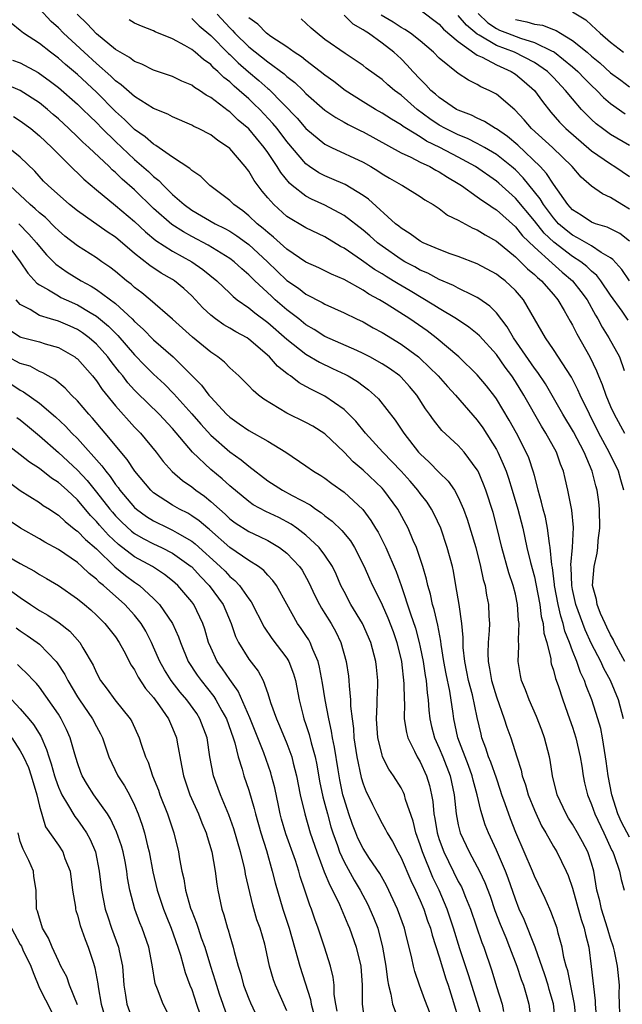
# Model space of a CAD drawing. Units: inches. Extents: x 2634000 to 2635680, y 1491000 to 1494000.
# Drawn here: x 2635325 to 2635388, y 1491267 to 1491370 of the extents above; entities that cross this region are included whole.
import ezdxf

# ---------------------------------------------------------------- set-up
doc = ezdxf.new("R2010")
doc.units = ezdxf.units.IN
doc.header["$MEASUREMENT"] = 0
doc.layers.add('LD26341491_2ft', color=220, linetype='Continuous')

msp = doc.modelspace()

# ---------------------------------------------------------------- linework, layer by layer
at = {"layer": 'LD26341491_2ft'}
for points, elevation in [([(2635388.36, 1491297), (2635387.82, 1491299), (2635387, 1491301), (2635386.28, 1491302.28), (2635385.96, 1491303), (2635385, 1491304.87), (2635384.32, 1491306.32), (2635383.34, 1491309), (2635383, 1491310.56), (2635382.92, 1491311), (2635382.87, 1491312.87), (2635382.84, 1491313.16), (2635383, 1491315), (2635383.1, 1491317.1), (2635382.92, 1491318.92), (2635382.51, 1491321), (2635382.22, 1491322.22), (2635382.05, 1491323), (2635381.75, 1491323.74), (2635381.32, 1491325), (2635380.2, 1491327), (2635379.74, 1491327.74), (2635377.88, 1491331), (2635377, 1491332.43), (2635376.63, 1491333), (2635375.93, 1491333.93), (2635375, 1491335.26), (2635373.22, 1491337.22), (2635373, 1491337.42), (2635372.12, 1491338.12), (2635370.81, 1491339), (2635369, 1491340.08), (2635368.45, 1491340.45), (2635365.94, 1491341.94), (2635364.68, 1491342.68), (2635364.17, 1491343), (2635363.44, 1491343.44), (2635363, 1491343.72), (2635362.2, 1491344.2), (2635360.82, 1491345.18), (2635359, 1491346.43), (2635358.62, 1491346.62), (2635357, 1491347.61), (2635355, 1491348.57), (2635353, 1491349.76), (2635351.62, 1491351), (2635351, 1491351.71), (2635350.41, 1491352.41), (2635349.55, 1491353.55), (2635349, 1491354.5), (2635348.61, 1491355), (2635347, 1491356.88), (2635346.86, 1491357), (2635345.74, 1491357.74), (2635345, 1491358.32), (2635343.7, 1491359), (2635343.22, 1491359.22), (2635343, 1491359.36), (2635341, 1491360.21), (2635340.49, 1491360.49), (2635339, 1491361.1), (2635337, 1491362.35), (2635335.6, 1491363.6), (2635335, 1491364.01), (2635334.5, 1491364.5), (2635333, 1491365.81), (2635331.71, 1491367), (2635329.55, 1491369), (2635329, 1491369.58), (2635328.25, 1491370.25), (2635327, 1491371.58)], 9110), ([(2635388.49, 1491303), (2635387.4, 1491305), (2635387.29, 1491305.29), (2635387, 1491305.8), (2635386.62, 1491306.62), (2635386.42, 1491307), (2635385.95, 1491308.05), (2635385.6, 1491309), (2635385.53, 1491309.53), (2635385.11, 1491311), (2635385.26, 1491313), (2635385.6, 1491314.4), (2635385.67, 1491315), (2635385.71, 1491315.71), (2635385.88, 1491317), (2635385.85, 1491319), (2635385.77, 1491319.77), (2635385.59, 1491321), (2635385.46, 1491321.46), (2635385.05, 1491323), (2635384.21, 1491325), (2635383.12, 1491327.12), (2635381.99, 1491329), (2635380.17, 1491332.17), (2635379.37, 1491333.37), (2635379, 1491333.84), (2635376.81, 1491337), (2635376.15, 1491338.15), (2635375, 1491339.62), (2635374.33, 1491340.33), (2635373.15, 1491341.15), (2635373, 1491341.24), (2635372.56, 1491341.44), (2635371, 1491342.23), (2635370.5, 1491342.5), (2635369, 1491343.15), (2635367.79, 1491343.79), (2635367, 1491344.13), (2635366.45, 1491344.45), (2635365.4, 1491345), (2635365, 1491345.23), (2635363, 1491346.64), (2635362.52, 1491347), (2635361.71, 1491347.71), (2635361, 1491348.31), (2635359, 1491349.86), (2635357, 1491350.94), (2635355.58, 1491351.58), (2635355, 1491351.88), (2635353.57, 1491353), (2635353.26, 1491353.26), (2635352.36, 1491354.36), (2635351.98, 1491355), (2635351, 1491356.48), (2635350.63, 1491357), (2635349, 1491358.96), (2635347.88, 1491359.88), (2635347, 1491360.74), (2635346.84, 1491360.84), (2635345, 1491362.25), (2635344.51, 1491362.5), (2635343.82, 1491363), (2635343.31, 1491363.31), (2635343, 1491363.55), (2635341.98, 1491363.98), (2635341, 1491364.47), (2635339, 1491365.14), (2635337.75, 1491365.75), (2635337, 1491366.02), (2635336.46, 1491366.46), (2635335.48, 1491367), (2635335, 1491367.29), (2635333, 1491368.94), (2635332.01, 1491370.01), (2635330.97, 1491371)], 9112), ([(2635345.67, 1491371), (2635347, 1491369.56), (2635347.29, 1491369.29), (2635347.53, 1491369), (2635349, 1491367.58), (2635351, 1491366), (2635352.73, 1491364.73), (2635353, 1491364.47), (2635353.83, 1491363.83), (2635354.7, 1491363), (2635355, 1491362.69), (2635357, 1491360.93), (2635358.14, 1491360.14), (2635359, 1491359.68), (2635359.43, 1491359.43), (2635360.76, 1491358.76), (2635361, 1491358.66), (2635365, 1491356.45), (2635366.01, 1491355.99), (2635367, 1491355.47), (2635368, 1491355), (2635368.63, 1491354.63), (2635369, 1491354.46), (2635369.88, 1491353.88), (2635371, 1491353.22), (2635371.33, 1491353), (2635373, 1491351.81), (2635373.46, 1491351.46), (2635374.17, 1491351), (2635374.65, 1491350.65), (2635375, 1491350.44), (2635377, 1491348.67), (2635377.74, 1491347.74), (2635379, 1491346.53), (2635380.85, 1491344.85), (2635381.92, 1491343.92), (2635383.01, 1491343.01), (2635383.89, 1491341.89), (2635384.53, 1491341), (2635385.4, 1491339.4), (2635385.66, 1491339), (2635386.12, 1491338.12), (2635386.83, 1491337), (2635387.95, 1491335), (2635388.43, 1491333.57)], 9118), ([(2635389, 1491347.15), (2635387.97, 1491347.97), (2635386.64, 1491348.64), (2635385.41, 1491349), (2635385, 1491349.16), (2635383.9, 1491349.9), (2635383, 1491350.46), (2635382.51, 1491351), (2635381, 1491353.15), (2635380.28, 1491354.28), (2635379.61, 1491355), (2635377.25, 1491357.25), (2635376.16, 1491358.16), (2635375, 1491358.95), (2635374.9, 1491359), (2635373.75, 1491359.75), (2635373, 1491360.08), (2635372.39, 1491360.39), (2635371, 1491360.91), (2635370.83, 1491361), (2635369, 1491362.24), (2635368.61, 1491362.61), (2635368.13, 1491363), (2635367.6, 1491363.6), (2635367, 1491364.17), (2635366.22, 1491365), (2635365.65, 1491365.65), (2635365, 1491366.3), (2635364.25, 1491367), (2635363, 1491367.96), (2635361.56, 1491369), (2635361.21, 1491369.21), (2635361, 1491369.38), (2635359.97, 1491369.97), (2635359, 1491370.92)], 9124), ([(2635389, 1491350.54), (2635388.19, 1491351), (2635387, 1491351.76), (2635386.14, 1491352.14), (2635385, 1491352.93), (2635383.9, 1491353.9), (2635382.98, 1491355), (2635380.89, 1491357), (2635378.68, 1491359), (2635377.92, 1491359.92), (2635376.95, 1491360.95), (2635375, 1491362.6), (2635374.75, 1491362.75), (2635374.25, 1491363), (2635373.38, 1491363.38), (2635373, 1491363.62), (2635372.06, 1491364.06), (2635371, 1491364.79), (2635369, 1491366.4), (2635368.41, 1491367), (2635367, 1491368.19), (2635365.97, 1491369), (2635365.39, 1491369.39), (2635365, 1491369.6), (2635364.16, 1491370.16), (2635362.89, 1491370.89)], 9126), ([(2635367, 1491371.45), (2635369, 1491369.95), (2635369.45, 1491369.45), (2635371, 1491368.12), (2635373, 1491366.71), (2635373.52, 1491366.48), (2635375, 1491365.69), (2635376.56, 1491365), (2635377, 1491364.72), (2635377.94, 1491363.94), (2635379.01, 1491363), (2635379.84, 1491361.84), (2635380.72, 1491360.72), (2635381.65, 1491359.65), (2635382.31, 1491359), (2635385, 1491356.64), (2635387, 1491355.28), (2635387.46, 1491355), (2635389, 1491353.95)], 9128), ([(2635389, 1491357.2), (2635387, 1491358.37), (2635386.15, 1491359), (2635385.5, 1491359.5), (2635385, 1491359.95), (2635384.46, 1491360.46), (2635383.96, 1491361), (2635383, 1491362.1), (2635382.28, 1491363), (2635381, 1491364.35), (2635380.36, 1491365), (2635379, 1491365.93), (2635376.91, 1491367), (2635375, 1491367.72), (2635373.21, 1491368.79), (2635373, 1491368.9), (2635371.85, 1491369.85), (2635371, 1491370.88)], 9130), ([(2635373.08, 1491371.08), (2635374.1, 1491370.1), (2635375, 1491369.51), (2635375.34, 1491369.34), (2635376.16, 1491369), (2635377.53, 1491368.47), (2635379, 1491368.04), (2635380.88, 1491367.13), (2635381, 1491367.08), (2635381.12, 1491367), (2635383, 1491365.49), (2635383.56, 1491365), (2635384.25, 1491364.25), (2635385, 1491363.5), (2635385.54, 1491363), (2635386.26, 1491362.26), (2635387, 1491361.62), (2635388.53, 1491360.53)], 9132), ([(2635383, 1491371.26), (2635384.4, 1491370.4), (2635385, 1491369.84), (2635385.45, 1491369.45), (2635385.89, 1491369), (2635387, 1491368.06), (2635388.35, 1491367)], 9136), ([(2635389, 1491284.57), (2635388.15, 1491286.15), (2635387.77, 1491287), (2635387.13, 1491289), (2635386.75, 1491291), (2635386.55, 1491292.55), (2635386.48, 1491293), (2635386.36, 1491293.65), (2635386.15, 1491295), (2635385.96, 1491295.96), (2635385.67, 1491297), (2635385.02, 1491299), (2635384.44, 1491300.44), (2635384.25, 1491301), (2635383.84, 1491301.84), (2635383.45, 1491303), (2635383, 1491304.13), (2635382.68, 1491305), (2635382.19, 1491306.19), (2635382.02, 1491307), (2635381.76, 1491307.76), (2635381.49, 1491309), (2635381.12, 1491311), (2635381.11, 1491311.11), (2635380.89, 1491312.89), (2635380.83, 1491313.17), (2635380.67, 1491315), (2635380.58, 1491315.42), (2635380.39, 1491317), (2635380.16, 1491318.16), (2635379.93, 1491319), (2635379.76, 1491319.76), (2635379.4, 1491321), (2635379.33, 1491321.33), (2635379, 1491322.54), (2635378.91, 1491322.91), (2635378.4, 1491324.4), (2635378.15, 1491325), (2635377.11, 1491327), (2635376.36, 1491328.36), (2635375, 1491330.59), (2635374.83, 1491330.83), (2635373.97, 1491331.97), (2635373, 1491333.13), (2635371.07, 1491335), (2635368.69, 1491337), (2635367.73, 1491337.73), (2635365.9, 1491339), (2635363.43, 1491340.57), (2635362.72, 1491341), (2635361.61, 1491341.61), (2635361, 1491342.01), (2635359, 1491343.13), (2635357.68, 1491343.68), (2635357, 1491344.04), (2635356.35, 1491344.35), (2635355, 1491344.97), (2635353, 1491346.31), (2635351.6, 1491347.6), (2635351, 1491348.06), (2635350.51, 1491348.51), (2635349.89, 1491349), (2635349, 1491349.84), (2635348.36, 1491350.36), (2635347.43, 1491351), (2635347, 1491351.43), (2635344.92, 1491353), (2635343.95, 1491353.95), (2635343, 1491354.59), (2635342.81, 1491354.81), (2635341, 1491355.99), (2635339.23, 1491357.23), (2635339, 1491357.34), (2635338.12, 1491358.12), (2635337, 1491358.88), (2635335.95, 1491359.95), (2635335, 1491360.8), (2635333, 1491362.81), (2635331, 1491364.66), (2635329.73, 1491365.73), (2635329, 1491366.39), (2635328.16, 1491367), (2635327, 1491367.92), (2635325.35, 1491369), (2635325.15, 1491369.15), (2635325, 1491369.3), (2635324.05, 1491370.05)], 9108), ([(2635388.38, 1491321), (2635388.09, 1491322.09), (2635387.82, 1491323), (2635386.84, 1491325), (2635385.78, 1491327), (2635384.77, 1491329), (2635383.8, 1491331), (2635383.56, 1491331.56), (2635382.89, 1491332.89), (2635381, 1491335.8), (2635380.17, 1491337), (2635377.86, 1491341), (2635377, 1491341.98), (2635375.92, 1491343), (2635375.39, 1491343.39), (2635375, 1491343.71), (2635373, 1491344.78), (2635371, 1491345.55), (2635370.16, 1491345.84), (2635369, 1491346.29), (2635367.3, 1491347), (2635367, 1491347.16), (2635365.95, 1491347.95), (2635365, 1491348.52), (2635364.75, 1491348.75), (2635364.42, 1491349), (2635361.56, 1491351.56), (2635361, 1491351.95), (2635359.11, 1491353.11), (2635357.72, 1491353.72), (2635357, 1491354.01), (2635356.35, 1491354.35), (2635355.37, 1491355), (2635355, 1491355.27), (2635353, 1491357.65), (2635351.97, 1491359), (2635351.53, 1491359.53), (2635350.15, 1491361), (2635349.57, 1491361.57), (2635349, 1491362.11), (2635347.99, 1491363), (2635347.45, 1491363.45), (2635347, 1491363.89), (2635346.37, 1491364.37), (2635345.75, 1491365), (2635345.34, 1491365.34), (2635345, 1491365.72), (2635344.23, 1491366.23), (2635343.36, 1491367), (2635343, 1491367.29), (2635342.29, 1491367.71), (2635341, 1491368.41), (2635339.16, 1491369.16), (2635339, 1491369.26), (2635337.74, 1491369.74), (2635337, 1491370.08), (2635336.43, 1491370.43)], 9114), ([(2635343, 1491370.56), (2635343.78, 1491369.78), (2635345, 1491368.76), (2635346.88, 1491366.88), (2635347, 1491366.78), (2635347.89, 1491365.89), (2635348.96, 1491364.96), (2635350.05, 1491364.05), (2635351, 1491363.21), (2635351.12, 1491363.12), (2635354.08, 1491360.08), (2635355, 1491358.99), (2635357, 1491357.35), (2635357.7, 1491357), (2635361, 1491355.46), (2635361.82, 1491355), (2635362.56, 1491354.56), (2635363, 1491354.25), (2635363.78, 1491353.78), (2635365, 1491353.07), (2635365.14, 1491353), (2635367, 1491351.85), (2635367.5, 1491351.5), (2635368.38, 1491351), (2635369, 1491350.59), (2635369.88, 1491349.88), (2635371, 1491349.37), (2635372.54, 1491348.54), (2635373, 1491348.36), (2635373.82, 1491347.82), (2635375, 1491347.17), (2635377, 1491345.52), (2635377.54, 1491345), (2635378.27, 1491344.27), (2635379, 1491343.67), (2635379.34, 1491343.34), (2635379.76, 1491343), (2635381, 1491341.57), (2635381.47, 1491341), (2635382.13, 1491339.87), (2635382.75, 1491338.75), (2635383, 1491338.33), (2635383.44, 1491337.44), (2635384.81, 1491335), (2635385.53, 1491333.53), (2635385.72, 1491333), (2635386.11, 1491332.11), (2635386.49, 1491331), (2635387, 1491329.81), (2635387.37, 1491329), (2635388.45, 1491327)], 9116), ([(2635388.85, 1491338.85), (2635388.2, 1491339.8), (2635387, 1491341.49), (2635385.98, 1491343), (2635385.55, 1491343.55), (2635385, 1491344.01), (2635384.51, 1491344.51), (2635383.88, 1491345), (2635383, 1491345.56), (2635381.05, 1491347.05), (2635380.02, 1491348.02), (2635379, 1491349.3), (2635377, 1491351.68), (2635375.26, 1491353.26), (2635375, 1491353.48), (2635372.81, 1491355), (2635371, 1491355.99), (2635369.05, 1491357), (2635367.67, 1491357.67), (2635367, 1491358.12), (2635365.56, 1491359), (2635365.22, 1491359.22), (2635365, 1491359.39), (2635363.99, 1491359.99), (2635363, 1491360.61), (2635362.3, 1491361), (2635361, 1491361.8), (2635359.12, 1491363), (2635357.93, 1491363.93), (2635357, 1491364.6), (2635356.51, 1491365), (2635355, 1491366.13), (2635354.52, 1491366.52), (2635353.78, 1491367), (2635353, 1491367.58), (2635351.33, 1491368.67), (2635350.87, 1491369), (2635349.95, 1491369.95), (2635349, 1491370.63)], 9120), ([(2635389, 1491343), (2635388.18, 1491344.18), (2635387.24, 1491345.24), (2635387, 1491345.41), (2635386.01, 1491345.99), (2635385, 1491346.67), (2635383.53, 1491347.53), (2635383, 1491347.78), (2635382.32, 1491348.32), (2635381.54, 1491349), (2635381, 1491349.6), (2635379.94, 1491351), (2635379.6, 1491351.6), (2635377.82, 1491353.82), (2635377, 1491354.65), (2635376.6, 1491355), (2635375, 1491356.26), (2635373.76, 1491357), (2635373, 1491357.43), (2635371.96, 1491357.96), (2635371, 1491358.33), (2635369.65, 1491359), (2635369, 1491359.36), (2635368.02, 1491360.02), (2635366.7, 1491361), (2635365, 1491362.49), (2635364.29, 1491363), (2635363.59, 1491363.59), (2635363, 1491364.13), (2635361.33, 1491365.33), (2635361, 1491365.61), (2635359.11, 1491366.88), (2635357, 1491368.36), (2635356.18, 1491369), (2635355.55, 1491369.55), (2635354.51, 1491370.51)], 9122), ([(2635377, 1491370.44), (2635378.21, 1491370.21), (2635379, 1491369.97), (2635379.85, 1491369.85), (2635381, 1491369.39), (2635381.3, 1491369.3), (2635381.74, 1491369), (2635383, 1491368.24), (2635384.53, 1491367), (2635385, 1491366.58), (2635385.88, 1491365.88), (2635387, 1491364.86), (2635388.06, 1491364.06), (2635389, 1491363.37)], 9134), ([(2635324.19, 1491366.19), (2635325, 1491365.88), (2635326.87, 1491364.87), (2635327, 1491364.79), (2635328.03, 1491364.04), (2635329, 1491363.29), (2635331, 1491361.55), (2635331.58, 1491361), (2635332.29, 1491360.29), (2635333, 1491359.62), (2635333.6, 1491359), (2635335, 1491357.62), (2635335.65, 1491357), (2635337, 1491355.75), (2635338.47, 1491354.47), (2635339, 1491353.95), (2635339.54, 1491353.54), (2635340.04, 1491353), (2635341, 1491352.06), (2635342.22, 1491351), (2635343, 1491350.43), (2635345.47, 1491349), (2635346.49, 1491348.49), (2635347, 1491348.2), (2635347.73, 1491347.73), (2635348.75, 1491347), (2635349, 1491346.81), (2635350.96, 1491345), (2635353, 1491343.02), (2635354.21, 1491342.21), (2635355, 1491341.59), (2635356.72, 1491340.72), (2635357, 1491340.54), (2635359, 1491339.64), (2635360.31, 1491339), (2635361, 1491338.68), (2635362.07, 1491338.07), (2635363, 1491337.58), (2635365, 1491336.35), (2635366.81, 1491335), (2635367, 1491334.84), (2635368.88, 1491333), (2635369.88, 1491331.88), (2635370.7, 1491331), (2635373, 1491328.35), (2635373.57, 1491327.57), (2635375, 1491325.28), (2635375.15, 1491325), (2635375.73, 1491323.73), (2635376.02, 1491323), (2635376.27, 1491322.27), (2635376.66, 1491321), (2635377.25, 1491319), (2635377.77, 1491317), (2635378.22, 1491315), (2635378.6, 1491313.4), (2635379, 1491311.89), (2635379.16, 1491311.16), (2635379.56, 1491309), (2635379.72, 1491307.72), (2635379.92, 1491307), (2635380, 1491306), (2635380.29, 1491305), (2635380.71, 1491303.29), (2635380.73, 1491303), (2635380.77, 1491302.77), (2635381, 1491302.11), (2635381.23, 1491301.23), (2635381.5, 1491300.5), (2635382, 1491299), (2635382.7, 1491297), (2635383, 1491296.11), (2635383.34, 1491295), (2635383.8, 1491293), (2635383.97, 1491292.03), (2635384.12, 1491291), (2635384.27, 1491290.27), (2635384.57, 1491289), (2635385, 1491288), (2635385.35, 1491287), (2635386.3, 1491285), (2635387.14, 1491283.14), (2635387.23, 1491283), (2635387.38, 1491282.62), (2635387.94, 1491281), (2635388.1, 1491280.1), (2635388.44, 1491279)], 9106), ([(2635387.96, 1491266.04), (2635387.95, 1491267), (2635387.91, 1491268.09), (2635387.93, 1491269), (2635387.74, 1491271), (2635387.42, 1491272.58), (2635387.31, 1491273), (2635387, 1491273.93), (2635386.75, 1491274.75), (2635386.69, 1491275), (2635386.04, 1491277), (2635385.86, 1491277.86), (2635385.57, 1491279), (2635385.23, 1491281), (2635385, 1491281.82), (2635384.62, 1491283), (2635384.06, 1491284.06), (2635383.54, 1491285), (2635383, 1491285.93), (2635382.57, 1491286.57), (2635382.33, 1491287), (2635381.4, 1491289), (2635380.9, 1491291), (2635380.66, 1491292.66), (2635380.58, 1491293), (2635380.06, 1491295), (2635379.78, 1491295.78), (2635379.22, 1491297.22), (2635378.44, 1491299), (2635378.05, 1491300.05), (2635377.65, 1491301), (2635377.54, 1491301.54), (2635377.3, 1491303), (2635377.38, 1491304.62), (2635377.32, 1491305.32), (2635377.4, 1491307), (2635377.34, 1491307.34), (2635377.23, 1491309), (2635377, 1491310.08), (2635376.77, 1491311), (2635376.31, 1491312.31), (2635375.56, 1491315), (2635375.09, 1491317), (2635374.65, 1491318.65), (2635373.89, 1491321), (2635373.65, 1491321.65), (2635373.08, 1491323), (2635373, 1491323.15), (2635371.61, 1491325), (2635371, 1491325.69), (2635369.27, 1491327.27), (2635368.39, 1491328.39), (2635367.98, 1491329), (2635367.56, 1491329.56), (2635366.65, 1491331), (2635365.89, 1491331.89), (2635365, 1491332.87), (2635364.86, 1491333), (2635363.78, 1491333.78), (2635363, 1491334.28), (2635361.73, 1491335), (2635361, 1491335.38), (2635360.33, 1491335.67), (2635357, 1491337.16), (2635355.88, 1491337.88), (2635355, 1491338.39), (2635354.25, 1491339), (2635353, 1491339.96), (2635351.78, 1491341), (2635351.37, 1491341.37), (2635349.63, 1491343), (2635349.31, 1491343.31), (2635349, 1491343.63), (2635348.27, 1491344.27), (2635347.47, 1491345), (2635347, 1491345.35), (2635344.74, 1491346.74), (2635343, 1491347.65), (2635342.13, 1491348.13), (2635340.91, 1491348.91), (2635339, 1491350.6), (2635337, 1491352.55), (2635335.69, 1491353.69), (2635335, 1491354.38), (2635334.66, 1491354.66), (2635334.32, 1491355), (2635332.19, 1491357), (2635331.56, 1491357.56), (2635331, 1491358.14), (2635330.1, 1491359), (2635329, 1491360), (2635328.46, 1491360.46), (2635327.84, 1491361), (2635327, 1491361.68), (2635325, 1491362.98), (2635323.57, 1491363.58)], 9104), ([(2635324.28, 1491360.27), (2635325, 1491359.82), (2635326.09, 1491359), (2635327, 1491358.24), (2635328.32, 1491357), (2635329, 1491356.29), (2635330.3, 1491355), (2635330.65, 1491354.65), (2635331, 1491354.33), (2635331.67, 1491353.67), (2635333, 1491352.54), (2635335, 1491350.91), (2635337, 1491349.23), (2635338.14, 1491348.14), (2635339.25, 1491347.25), (2635341, 1491346.11), (2635343, 1491345), (2635344.18, 1491344.18), (2635345.64, 1491343), (2635347, 1491341.7), (2635347.35, 1491341.35), (2635347.79, 1491341), (2635349, 1491340.16), (2635349.63, 1491339.63), (2635351, 1491338.63), (2635353, 1491336.86), (2635355, 1491335.28), (2635356.44, 1491334.44), (2635357.8, 1491333.8), (2635359.15, 1491333.15), (2635359.43, 1491333), (2635360.41, 1491332.41), (2635361, 1491331.96), (2635361.56, 1491331.56), (2635362.2, 1491331), (2635362.61, 1491330.61), (2635364.36, 1491328.36), (2635365.28, 1491327), (2635366.84, 1491325), (2635367, 1491324.82), (2635367.95, 1491323.95), (2635369, 1491322.85), (2635369.95, 1491321.95), (2635370.6, 1491321), (2635371, 1491320.28), (2635371.56, 1491319), (2635371.95, 1491317.95), (2635372.84, 1491315), (2635373.34, 1491313), (2635373.62, 1491311.62), (2635373.82, 1491311), (2635373.97, 1491309.97), (2635374.18, 1491309), (2635374.22, 1491307.78), (2635374.27, 1491307), (2635374.26, 1491306.26), (2635374.15, 1491305), (2635374.1, 1491303.9), (2635374.13, 1491303), (2635374.29, 1491302.28), (2635374.48, 1491301), (2635375, 1491299.3), (2635375.84, 1491297), (2635376.11, 1491296.11), (2635376.51, 1491295), (2635377.17, 1491293), (2635377.61, 1491291.61), (2635377.73, 1491291), (2635378.05, 1491290.05), (2635378.34, 1491289), (2635379, 1491287.4), (2635379.76, 1491285.76), (2635380.2, 1491285), (2635381, 1491283.57), (2635381.34, 1491283), (2635382.34, 1491281), (2635382.54, 1491280.54), (2635383, 1491279.19), (2635383.91, 1491275.91), (2635384.22, 1491275), (2635384.35, 1491274.35), (2635384.7, 1491273), (2635384.97, 1491270.97), (2635385.37, 1491267.37), (2635385.39, 1491267), (2635385.56, 1491265)], 9102), ([(2635383.55, 1491263.55), (2635383.2, 1491267), (2635382.5, 1491270.5), (2635382.33, 1491271), (2635382.09, 1491271.91), (2635381.92, 1491273), (2635381.51, 1491274.49), (2635381.4, 1491275), (2635380.74, 1491276.74), (2635380.61, 1491277), (2635380.12, 1491278.12), (2635379, 1491280.47), (2635378.79, 1491281), (2635377.05, 1491285.05), (2635376.48, 1491286.48), (2635375.93, 1491288.07), (2635375.59, 1491289), (2635375.45, 1491289.45), (2635375, 1491290.74), (2635374.43, 1491292.43), (2635374.19, 1491293), (2635373.91, 1491293.91), (2635373.49, 1491295), (2635373.39, 1491295.39), (2635373, 1491297.12), (2635372.48, 1491299.52), (2635372.08, 1491301), (2635371.91, 1491301.91), (2635371.69, 1491303), (2635371.53, 1491304.47), (2635371.52, 1491305), (2635371.52, 1491305.52), (2635371.37, 1491307), (2635371.08, 1491309), (2635370.76, 1491311), (2635370.5, 1491312.5), (2635370.39, 1491313), (2635369.85, 1491315), (2635369.16, 1491317), (2635368.48, 1491318.48), (2635368.2, 1491319), (2635367.73, 1491319.73), (2635367, 1491320.67), (2635366.76, 1491321), (2635365.94, 1491321.94), (2635365, 1491323), (2635363.07, 1491325), (2635361.26, 1491327), (2635360.25, 1491328.25), (2635359.5, 1491329), (2635359, 1491329.48), (2635357, 1491330.89), (2635355.57, 1491331.57), (2635355, 1491331.91), (2635354.28, 1491332.28), (2635353.37, 1491333), (2635353.14, 1491333.14), (2635353, 1491333.26), (2635352.02, 1491334.02), (2635351.17, 1491335), (2635349, 1491336.88), (2635348.82, 1491337), (2635347.64, 1491337.64), (2635347, 1491338.04), (2635346.38, 1491338.38), (2635345.49, 1491339), (2635345, 1491339.38), (2635344.17, 1491340.17), (2635343.41, 1491341), (2635343, 1491341.41), (2635342.18, 1491342.18), (2635341.19, 1491343), (2635341, 1491343.12), (2635339.81, 1491343.81), (2635338.61, 1491344.61), (2635337, 1491345.88), (2635335, 1491347.57), (2635334.14, 1491348.14), (2635331, 1491350.34), (2635330.18, 1491351), (2635327.92, 1491353), (2635327.45, 1491353.45), (2635326.51, 1491354.51), (2635325, 1491355.99), (2635323.74, 1491357)], 9100), ([(2635381.21, 1491265), (2635381, 1491267.05), (2635380.56, 1491268.56), (2635380.45, 1491269), (2635380.09, 1491270.09), (2635379.07, 1491273), (2635377.91, 1491275.91), (2635377.4, 1491277), (2635377, 1491278.04), (2635376.24, 1491280.24), (2635375.95, 1491281), (2635375, 1491283.19), (2635374.16, 1491285), (2635373.84, 1491285.84), (2635373.36, 1491287.36), (2635373, 1491289), (2635372.55, 1491290.55), (2635372.46, 1491291), (2635372.07, 1491292.07), (2635370.96, 1491295), (2635370.52, 1491297), (2635370.46, 1491297.54), (2635370.11, 1491299.89), (2635369.72, 1491301.72), (2635369.49, 1491303), (2635369.19, 1491304.81), (2635369.16, 1491305.16), (2635368.84, 1491306.84), (2635368.46, 1491308.47), (2635368.29, 1491309), (2635368.07, 1491310.07), (2635367.8, 1491311), (2635367.67, 1491311.67), (2635367.29, 1491313), (2635366.61, 1491315), (2635366.27, 1491315.73), (2635365.73, 1491317), (2635364.66, 1491319), (2635363.2, 1491321), (2635363, 1491321.22), (2635361, 1491323.1), (2635359.97, 1491323.97), (2635359, 1491325.01), (2635357, 1491326.93), (2635355.72, 1491327.72), (2635355, 1491328.1), (2635353, 1491329.1), (2635350.57, 1491330.58), (2635350.02, 1491331), (2635349.46, 1491331.46), (2635349, 1491331.96), (2635348.48, 1491332.48), (2635347.95, 1491333), (2635347, 1491333.85), (2635346.44, 1491334.44), (2635345.75, 1491335), (2635345, 1491335.5), (2635343.08, 1491337.08), (2635340.98, 1491338.98), (2635338.64, 1491341), (2635337.75, 1491341.75), (2635337, 1491342.31), (2635336.64, 1491342.64), (2635336.17, 1491343), (2635335, 1491343.97), (2635334.42, 1491344.42), (2635333.58, 1491345), (2635333, 1491345.42), (2635331, 1491346.68), (2635329.69, 1491347.69), (2635329, 1491348.27), (2635328.64, 1491348.64), (2635327.64, 1491349.64), (2635327, 1491350.14), (2635326.57, 1491350.57), (2635326.03, 1491351), (2635323.89, 1491353)], 9098), ([(2635324.86, 1491349), (2635325.91, 1491347.91), (2635326.71, 1491347), (2635327, 1491346.61), (2635327.74, 1491345.74), (2635328.49, 1491345), (2635328.74, 1491344.74), (2635329.92, 1491343.92), (2635331.4, 1491343), (2635332.45, 1491342.45), (2635333, 1491342.1), (2635335, 1491340.62), (2635336.74, 1491339), (2635337, 1491338.73), (2635337.92, 1491337.92), (2635339, 1491336.79), (2635341.05, 1491335), (2635344.04, 1491332.04), (2635344.8, 1491331), (2635345, 1491330.76), (2635346.64, 1491329), (2635347, 1491328.66), (2635347.99, 1491327.99), (2635349, 1491327.27), (2635351, 1491326.16), (2635352.88, 1491325), (2635355, 1491323.57), (2635355.79, 1491323), (2635356.56, 1491322.56), (2635357, 1491322.27), (2635357.72, 1491321.72), (2635359, 1491320.79), (2635360.97, 1491318.97), (2635361.83, 1491317.83), (2635362.32, 1491317), (2635362.58, 1491316.58), (2635363.38, 1491315), (2635364.48, 1491312.48), (2635365, 1491310.99), (2635365.97, 1491308.03), (2635366.5, 1491306.5), (2635366.9, 1491305), (2635367, 1491304.53), (2635367.3, 1491303), (2635367.53, 1491301.53), (2635367.63, 1491301), (2635367.73, 1491299.73), (2635367.84, 1491299), (2635367.91, 1491297.91), (2635368, 1491297), (2635368.18, 1491296.18), (2635368.49, 1491295), (2635369, 1491293.91), (2635369.38, 1491293), (2635370.16, 1491291), (2635370.56, 1491289), (2635370.77, 1491287), (2635371, 1491285.85), (2635371.16, 1491285.16), (2635371.21, 1491285), (2635372.14, 1491283), (2635373, 1491281.44), (2635373.23, 1491281), (2635373.79, 1491279.79), (2635374.35, 1491278.35), (2635374.85, 1491276.85), (2635375.4, 1491275.41), (2635375.99, 1491274.01), (2635376.4, 1491273), (2635377.17, 1491271), (2635377.61, 1491269.61), (2635377.85, 1491269), (2635378.2, 1491267.8), (2635378.43, 1491267), (2635378.62, 1491265.38)], 9096), ([(2635323.52, 1491347), (2635324.99, 1491345), (2635325.8, 1491343.8), (2635326.74, 1491342.74), (2635327, 1491342.56), (2635327.95, 1491342.05), (2635329, 1491341.41), (2635329.26, 1491341.26), (2635329.81, 1491341), (2635331, 1491340.48), (2635332.33, 1491339.67), (2635333, 1491339.28), (2635334.25, 1491338.25), (2635335.25, 1491337.25), (2635337, 1491335.22), (2635338.09, 1491334.09), (2635339, 1491333.19), (2635340.13, 1491332.13), (2635341.14, 1491331.14), (2635343.03, 1491329.03), (2635343.95, 1491327.95), (2635345, 1491326.78), (2635347, 1491325.03), (2635348.2, 1491324.2), (2635349, 1491323.52), (2635351, 1491321.99), (2635352.53, 1491321), (2635353.56, 1491320.44), (2635355.45, 1491319.45), (2635356.05, 1491319), (2635356.62, 1491318.62), (2635357, 1491318.3), (2635357.74, 1491317.74), (2635358.76, 1491316.76), (2635359.68, 1491315.68), (2635360.1, 1491315), (2635361.13, 1491313), (2635361.69, 1491311.69), (2635362, 1491311), (2635362.34, 1491310.34), (2635363, 1491308.97), (2635363.61, 1491307.61), (2635364.16, 1491306.16), (2635364.56, 1491305), (2635365.04, 1491303), (2635365.29, 1491300.71), (2635365.32, 1491299), (2635365.34, 1491298.66), (2635365.33, 1491297), (2635365.55, 1491295.55), (2635365.69, 1491295), (2635366.42, 1491293.58), (2635366.67, 1491293), (2635367, 1491292.46), (2635367.67, 1491291), (2635367.98, 1491289.99), (2635368.19, 1491289), (2635368.32, 1491288.32), (2635368.43, 1491287), (2635368.53, 1491286.53), (2635368.78, 1491285), (2635369, 1491284.3), (2635369.47, 1491283), (2635371, 1491279.91), (2635371.33, 1491279.33), (2635371.47, 1491279), (2635371.76, 1491278.24), (2635372.27, 1491277), (2635373.48, 1491273.48), (2635373.68, 1491273), (2635374.52, 1491270.52), (2635375, 1491268.88), (2635375.62, 1491267), (2635375.77, 1491266.23)], 9094), ([(2635373.5, 1491265.5), (2635372.08, 1491270.08), (2635371.18, 1491272.82), (2635370.5, 1491275), (2635369.85, 1491277), (2635369.01, 1491279), (2635368.33, 1491280.33), (2635367.23, 1491283), (2635367, 1491283.76), (2635366.55, 1491285), (2635366.25, 1491286.25), (2635365.47, 1491288.53), (2635365.36, 1491289), (2635365.26, 1491289.26), (2635365, 1491289.75), (2635364.21, 1491291), (2635363.71, 1491291.71), (2635363.06, 1491293), (2635363, 1491293.19), (2635362.56, 1491295), (2635362.43, 1491297), (2635362.5, 1491298.5), (2635362.5, 1491299), (2635362.54, 1491300.54), (2635362.54, 1491301), (2635362.4, 1491302.4), (2635362.34, 1491303), (2635361.83, 1491305), (2635360.94, 1491307), (2635359.72, 1491309), (2635359, 1491310.36), (2635358.68, 1491311), (2635358.19, 1491312.19), (2635357.79, 1491313), (2635357, 1491314.19), (2635356.38, 1491315), (2635355, 1491316.27), (2635354.06, 1491317), (2635353.45, 1491317.45), (2635352.14, 1491318.14), (2635350.78, 1491318.78), (2635349.47, 1491319.47), (2635349, 1491319.8), (2635347, 1491321.48), (2635346.21, 1491322.21), (2635345, 1491323.19), (2635343.09, 1491325), (2635341, 1491327.48), (2635339.57, 1491329), (2635337.25, 1491331.25), (2635337, 1491331.52), (2635336.29, 1491332.29), (2635335.77, 1491333), (2635335.41, 1491333.41), (2635334.53, 1491334.53), (2635334.2, 1491335), (2635333, 1491336.33), (2635332.24, 1491337), (2635331.53, 1491337.53), (2635331, 1491337.88), (2635330.24, 1491338.24), (2635329, 1491338.77), (2635328.18, 1491339), (2635327, 1491339.37), (2635326.03, 1491339.97), (2635325, 1491340.5), (2635324.57, 1491341)], 9092), ([(2635323.85, 1491337.85), (2635325, 1491337.1), (2635325.07, 1491337.07), (2635327, 1491336.59), (2635327.61, 1491336.39), (2635329, 1491336), (2635330.73, 1491335), (2635330.88, 1491334.89), (2635331, 1491334.79), (2635332.58, 1491333), (2635333, 1491332.48), (2635333.59, 1491331.59), (2635335, 1491329.85), (2635337, 1491327.62), (2635337.61, 1491327), (2635339.26, 1491325), (2635340.02, 1491324.02), (2635340.96, 1491322.96), (2635342.02, 1491322.02), (2635343, 1491321.35), (2635343.44, 1491321), (2635344.36, 1491320.36), (2635345, 1491319.83), (2635345.91, 1491319), (2635346.5, 1491318.5), (2635347, 1491318.01), (2635347.58, 1491317.58), (2635349, 1491316.65), (2635350.14, 1491316.14), (2635351, 1491315.72), (2635352.22, 1491315), (2635353, 1491314.4), (2635354.31, 1491313), (2635354.59, 1491312.59), (2635355.31, 1491311.31), (2635355.94, 1491309.94), (2635356.41, 1491309), (2635356.62, 1491308.62), (2635357, 1491308.04), (2635357.64, 1491307), (2635358.13, 1491306.13), (2635358.68, 1491305), (2635359.24, 1491303), (2635359.47, 1491301.47), (2635359.52, 1491301), (2635359.53, 1491300.47), (2635359.69, 1491299), (2635359.69, 1491298.31), (2635359.84, 1491297), (2635359.98, 1491295.98), (2635360.04, 1491295), (2635360.35, 1491293), (2635360.81, 1491290.81), (2635361, 1491290.17), (2635361.32, 1491289.32), (2635361.5, 1491289), (2635361.98, 1491287.98), (2635362.48, 1491287), (2635363, 1491286.01), (2635363.37, 1491285.37), (2635363.53, 1491285), (2635364.1, 1491284.1), (2635364.66, 1491283), (2635365, 1491282.4), (2635366.02, 1491280.02), (2635366.52, 1491279), (2635367, 1491277.91), (2635367.38, 1491277), (2635367.78, 1491275.78), (2635368.07, 1491275), (2635368.26, 1491274.26), (2635369, 1491271.97), (2635369.69, 1491269.69), (2635369.93, 1491269), (2635370.37, 1491267.63), (2635371.16, 1491265)], 9090), ([(2635368.04, 1491266.04), (2635367.48, 1491267.48), (2635366.93, 1491269), (2635366.44, 1491270.44), (2635366.3, 1491271), (2635366.14, 1491271.86), (2635365.47, 1491274.53), (2635365.34, 1491275), (2635364.61, 1491277), (2635363.46, 1491279.47), (2635362.75, 1491280.75), (2635361.68, 1491282.32), (2635361, 1491283.36), (2635360.46, 1491284.46), (2635360.23, 1491285), (2635359.89, 1491285.89), (2635359.5, 1491287), (2635359, 1491288.59), (2635358.89, 1491289), (2635358.57, 1491290.57), (2635358.38, 1491291.62), (2635358, 1491294), (2635357.78, 1491295), (2635357.69, 1491295.69), (2635357.39, 1491297), (2635357.03, 1491298.97), (2635356.74, 1491300.74), (2635356.43, 1491302.43), (2635356.28, 1491303), (2635355.72, 1491304.28), (2635355.46, 1491305), (2635355.29, 1491305.29), (2635355, 1491305.75), (2635354.49, 1491306.49), (2635354.12, 1491307), (2635352.98, 1491309.02), (2635351.91, 1491311), (2635351.53, 1491311.53), (2635351, 1491312.09), (2635350.58, 1491312.58), (2635350.01, 1491313), (2635349, 1491313.62), (2635347, 1491314.99), (2635344.86, 1491316.86), (2635344.68, 1491317), (2635343.79, 1491317.79), (2635343, 1491318.32), (2635342.58, 1491318.58), (2635341.72, 1491319), (2635341, 1491319.43), (2635339, 1491320.74), (2635338.72, 1491321), (2635337.03, 1491323), (2635336.22, 1491324.22), (2635333.93, 1491327), (2635332.57, 1491328.57), (2635332.18, 1491329), (2635331, 1491330.39), (2635330.38, 1491331), (2635329.71, 1491331.71), (2635328.63, 1491332.63), (2635327.92, 1491333), (2635327.35, 1491333.35), (2635327, 1491333.48), (2635326.02, 1491334.02), (2635325, 1491334.31), (2635323.68, 1491335)], 9088), ([(2635324.11, 1491332.11), (2635325, 1491331.51), (2635325.35, 1491331.35), (2635327, 1491330.14), (2635328.71, 1491328.71), (2635329.74, 1491327.74), (2635330.41, 1491327), (2635331, 1491326.42), (2635333.58, 1491323.58), (2635333.97, 1491323), (2635334.45, 1491322.45), (2635335, 1491321.62), (2635335.28, 1491321.28), (2635335.47, 1491321), (2635337, 1491319.18), (2635337.2, 1491319), (2635338.24, 1491318.24), (2635339, 1491317.77), (2635340.58, 1491317), (2635341, 1491316.81), (2635341.48, 1491316.52), (2635343, 1491315.66), (2635343.38, 1491315.38), (2635346, 1491313), (2635346.5, 1491312.5), (2635347, 1491311.95), (2635347.53, 1491311.53), (2635348.02, 1491311), (2635349, 1491309.58), (2635349.26, 1491309.26), (2635350.6, 1491306.6), (2635351.42, 1491305.42), (2635353, 1491303.35), (2635353.21, 1491303), (2635353.7, 1491301.7), (2635353.9, 1491301), (2635354.28, 1491299), (2635354.71, 1491297.29), (2635354.79, 1491297), (2635355, 1491296.4), (2635355.34, 1491295.34), (2635355.55, 1491294.45), (2635355.96, 1491293), (2635356.14, 1491292.14), (2635356.44, 1491290.44), (2635356.79, 1491288.79), (2635357, 1491288.01), (2635357.25, 1491287), (2635357.63, 1491285.63), (2635357.83, 1491285), (2635358.31, 1491283.69), (2635358.53, 1491283), (2635359, 1491281.97), (2635360.05, 1491280.05), (2635360.68, 1491279), (2635361.5, 1491277.5), (2635361.73, 1491277), (2635362.11, 1491276.11), (2635362.54, 1491275), (2635363.06, 1491273), (2635363.38, 1491271), (2635363.56, 1491269.56), (2635363.68, 1491269), (2635363.93, 1491268.07), (2635364.09, 1491267), (2635364.75, 1491265.25)], 9086), ([(2635324.64, 1491328.64), (2635325, 1491328.38), (2635325.75, 1491327.75), (2635327, 1491326.73), (2635329, 1491324.95), (2635331, 1491323.1), (2635332.02, 1491322.02), (2635333, 1491320.81), (2635334.41, 1491319), (2635334.68, 1491318.68), (2635335, 1491318.32), (2635335.66, 1491317.66), (2635336.69, 1491316.69), (2635337, 1491316.46), (2635337.92, 1491315.92), (2635339, 1491315.38), (2635339.83, 1491315), (2635341, 1491314.4), (2635342.93, 1491313), (2635343, 1491312.94), (2635343.93, 1491311.93), (2635344.85, 1491311), (2635346.29, 1491309), (2635347.16, 1491307), (2635347.62, 1491305.62), (2635347.93, 1491305), (2635349, 1491303.24), (2635349.98, 1491301.98), (2635350.5, 1491301), (2635351, 1491299.64), (2635351.29, 1491298.71), (2635351.9, 1491297), (2635352.24, 1491296.24), (2635353, 1491294.38), (2635353.51, 1491293), (2635353.66, 1491292.34), (2635354.02, 1491291), (2635354.4, 1491289), (2635354.87, 1491287), (2635355.46, 1491285), (2635356.14, 1491283), (2635356.92, 1491280.92), (2635357.5, 1491279.5), (2635357.78, 1491279), (2635358.53, 1491277.48), (2635359.4, 1491275.4), (2635359.59, 1491275), (2635360.29, 1491273), (2635360.75, 1491271), (2635360.91, 1491269), (2635360.92, 1491267), (2635361.18, 1491265)], 9084), ([(2635358.27, 1491266.27), (2635358.13, 1491267), (2635357.97, 1491268.03), (2635357.95, 1491269), (2635357.86, 1491269.86), (2635357.58, 1491271), (2635356.95, 1491273), (2635356.28, 1491275), (2635355.94, 1491275.94), (2635355.58, 1491277), (2635355.41, 1491277.41), (2635354.9, 1491279), (2635354.41, 1491280.41), (2635354.25, 1491281), (2635353.89, 1491282.11), (2635352.9, 1491284.9), (2635352.45, 1491286.45), (2635352.31, 1491287), (2635352.11, 1491287.89), (2635351.73, 1491289.73), (2635351.4, 1491291), (2635351.31, 1491291.31), (2635350.59, 1491293.41), (2635349.96, 1491295), (2635349.1, 1491297.1), (2635347.89, 1491299.89), (2635347, 1491301.11), (2635346.24, 1491302.24), (2635345.69, 1491303), (2635345, 1491304.49), (2635344.78, 1491305), (2635344.39, 1491306.39), (2635344.18, 1491307), (2635343.21, 1491309), (2635343, 1491309.28), (2635341.53, 1491311), (2635341, 1491311.48), (2635340.16, 1491312.16), (2635338.88, 1491313), (2635337, 1491313.99), (2635335.3, 1491315.3), (2635334.27, 1491316.27), (2635333.33, 1491317.33), (2635333, 1491317.72), (2635332.36, 1491318.36), (2635331, 1491319.98), (2635329.91, 1491321), (2635329, 1491321.83), (2635328.28, 1491322.28), (2635327, 1491323.28), (2635325.96, 1491323.96), (2635325, 1491324.72), (2635323, 1491326.27)], 9082), ([(2635323, 1491322.47), (2635325, 1491320.98), (2635327, 1491319.72), (2635327.41, 1491319.41), (2635328.07, 1491319), (2635328.62, 1491318.62), (2635329, 1491318.39), (2635329.7, 1491317.7), (2635330.82, 1491316.82), (2635331, 1491316.71), (2635331.83, 1491315.83), (2635333, 1491314.83), (2635334.94, 1491312.94), (2635336.05, 1491312.05), (2635337, 1491311.34), (2635337.22, 1491311.22), (2635337.51, 1491311), (2635339, 1491309.63), (2635339.62, 1491309), (2635341, 1491307), (2635341.61, 1491305.61), (2635341.82, 1491305), (2635342.63, 1491303), (2635343.57, 1491301.57), (2635343.99, 1491301), (2635345.34, 1491299.34), (2635345.55, 1491299), (2635346.18, 1491297.82), (2635346.64, 1491297), (2635347.37, 1491295), (2635347.54, 1491294.46), (2635347.9, 1491293), (2635348.31, 1491291.69), (2635348.49, 1491291), (2635349, 1491289.5), (2635349.58, 1491287.58), (2635349.72, 1491287), (2635350.27, 1491285), (2635350.85, 1491283.15), (2635351.47, 1491281), (2635351.76, 1491279.76), (2635352.56, 1491277), (2635353.23, 1491275), (2635354.13, 1491271.87), (2635354.35, 1491271), (2635355.49, 1491267.49), (2635355.56, 1491267), (2635355.87, 1491265.87)], 9080), ([(2635353, 1491266.31), (2635351.79, 1491269), (2635351.58, 1491269.58), (2635351.19, 1491271), (2635350.76, 1491273), (2635350.68, 1491273.32), (2635350.18, 1491275), (2635349.86, 1491275.86), (2635349.42, 1491277.42), (2635348.66, 1491280.66), (2635348.61, 1491281), (2635348.5, 1491281.5), (2635348.12, 1491283), (2635347.42, 1491285.42), (2635346.89, 1491286.89), (2635346.01, 1491289), (2635345.3, 1491291), (2635344.92, 1491293), (2635344.61, 1491295), (2635343.86, 1491297), (2635343.53, 1491297.53), (2635342.48, 1491299), (2635341.8, 1491299.8), (2635340.84, 1491301), (2635340.13, 1491302.13), (2635339.64, 1491303), (2635339, 1491304.52), (2635338.78, 1491305), (2635338.18, 1491306.18), (2635337.68, 1491307), (2635337, 1491307.86), (2635335.97, 1491309), (2635333.73, 1491311), (2635333.32, 1491311.32), (2635333, 1491311.66), (2635332.24, 1491312.24), (2635331.47, 1491313), (2635331, 1491313.41), (2635329, 1491314.78), (2635327.56, 1491315.56), (2635327, 1491315.91), (2635325.01, 1491317.01), (2635323.82, 1491317.82)], 9078), ([(2635323, 1491314.45), (2635325, 1491313.3), (2635326.5, 1491312.5), (2635327, 1491312.16), (2635327.74, 1491311.74), (2635329, 1491310.98), (2635331, 1491309.61), (2635331.74, 1491309), (2635332.42, 1491308.42), (2635333, 1491307.88), (2635333.89, 1491307), (2635335, 1491305.6), (2635335.4, 1491305), (2635335.88, 1491304.12), (2635336.64, 1491302.64), (2635337, 1491302.13), (2635337.38, 1491301.38), (2635338.16, 1491300.16), (2635339, 1491299.24), (2635339.63, 1491298.37), (2635340.57, 1491297), (2635341, 1491296.01), (2635341.4, 1491295), (2635341.47, 1491294.53), (2635341.92, 1491292.08), (2635342.15, 1491291), (2635342.82, 1491289), (2635343.7, 1491287), (2635344.06, 1491286.06), (2635344.51, 1491285), (2635344.61, 1491284.61), (2635345.11, 1491283), (2635345.46, 1491281), (2635345.63, 1491279.63), (2635345.74, 1491279), (2635346.18, 1491277), (2635346.39, 1491276.39), (2635346.76, 1491275), (2635346.83, 1491274.83), (2635347, 1491274.18), (2635347.36, 1491273), (2635347.46, 1491272.54), (2635347.89, 1491271), (2635348.16, 1491270.16), (2635348.46, 1491269), (2635349, 1491267.57), (2635349.17, 1491267.17), (2635350.21, 1491265)], 9076), ([(2635323.11, 1491311.11), (2635325, 1491309.73), (2635326.07, 1491309), (2635327, 1491308.38), (2635327.88, 1491307.88), (2635329.08, 1491307.08), (2635330.19, 1491306.19), (2635331.24, 1491305), (2635331.56, 1491304.44), (2635332.64, 1491302.64), (2635333, 1491301.82), (2635333.44, 1491301), (2635334.12, 1491300.12), (2635334.92, 1491299), (2635336.53, 1491297), (2635336.7, 1491296.7), (2635337.48, 1491295), (2635337.69, 1491294.31), (2635338.14, 1491293), (2635338.42, 1491292.42), (2635338.88, 1491291), (2635339.5, 1491289.5), (2635339.67, 1491289), (2635340.46, 1491287), (2635341.13, 1491285), (2635341.6, 1491283), (2635341.71, 1491282.29), (2635341.95, 1491281), (2635342.17, 1491280.17), (2635342.35, 1491279), (2635342.89, 1491277.11), (2635343, 1491276.8), (2635343.52, 1491275.52), (2635343.67, 1491275), (2635344.01, 1491273.99), (2635344.37, 1491273), (2635344.99, 1491270.99), (2635345.47, 1491269.47), (2635345.6, 1491269), (2635345.89, 1491268.11), (2635346.26, 1491267), (2635347.49, 1491263.49)], 9074), ([(2635324.55, 1491306.55), (2635325, 1491306.22), (2635325.73, 1491305.73), (2635326.78, 1491305), (2635327, 1491304.83), (2635328.78, 1491303), (2635328.88, 1491302.88), (2635329.66, 1491301.66), (2635329.98, 1491301), (2635331, 1491299.31), (2635331.2, 1491299), (2635332.59, 1491297), (2635333, 1491296.17), (2635333.42, 1491295.42), (2635333.64, 1491295), (2635334.31, 1491293), (2635335.26, 1491291), (2635335.95, 1491289.95), (2635336.46, 1491289), (2635337, 1491287.91), (2635337.39, 1491287), (2635337.81, 1491285.81), (2635338.05, 1491285), (2635338.35, 1491283.65), (2635338.52, 1491283), (2635338.91, 1491280.91), (2635339.37, 1491279), (2635340.04, 1491277), (2635340.31, 1491276.31), (2635340.86, 1491275), (2635341.56, 1491273), (2635341.83, 1491272.17), (2635342.33, 1491270.33), (2635342.82, 1491269), (2635343, 1491268.55), (2635343.52, 1491267), (2635344.21, 1491265)], 9072), ([(2635341, 1491265.1), (2635340, 1491267), (2635339.42, 1491268.58), (2635339.18, 1491269.18), (2635338.85, 1491271.15), (2635338.5, 1491273), (2635337.81, 1491275), (2635337.56, 1491275.56), (2635337.02, 1491277), (2635336.5, 1491279), (2635336.27, 1491280.27), (2635336.19, 1491281), (2635336, 1491282), (2635335.8, 1491283), (2635335.63, 1491283.63), (2635335.12, 1491285.12), (2635334.49, 1491286.49), (2635334.15, 1491287), (2635332.73, 1491289), (2635332.05, 1491290.05), (2635331.5, 1491291), (2635331.35, 1491291.35), (2635331, 1491292.35), (2635330.71, 1491293.29), (2635330.25, 1491295), (2635329.86, 1491295.86), (2635329.3, 1491297), (2635329, 1491297.47), (2635327, 1491300.3), (2635326.69, 1491300.69), (2635326.37, 1491301), (2635325.72, 1491301.72), (2635325, 1491302.4), (2635324.71, 1491302.71)], 9070), ([(2635324.11, 1491299), (2635325, 1491298.04), (2635325.91, 1491297), (2635326.4, 1491296.4), (2635327.15, 1491295.15), (2635327.76, 1491293.76), (2635327.98, 1491293), (2635328.25, 1491292.25), (2635328.58, 1491291), (2635328.68, 1491290.68), (2635329, 1491289.81), (2635329.24, 1491289.24), (2635329.36, 1491289), (2635329.96, 1491288.04), (2635330.72, 1491286.72), (2635331, 1491286.37), (2635331.58, 1491285.58), (2635331.95, 1491285), (2635332.32, 1491284.32), (2635332.9, 1491283), (2635333.3, 1491281), (2635333.52, 1491279), (2635333.92, 1491277), (2635334.18, 1491276.18), (2635334.58, 1491275), (2635335.31, 1491273), (2635335.37, 1491272.63), (2635335.72, 1491271), (2635335.87, 1491269), (2635336.04, 1491267.96), (2635336.18, 1491267), (2635336.93, 1491265)], 9068), ([(2635324.1, 1491295), (2635325, 1491293.62), (2635325.33, 1491293), (2635325.87, 1491291.87), (2635326.14, 1491291), (2635326.74, 1491289), (2635327, 1491287.81), (2635327.65, 1491285.65), (2635329, 1491283.71), (2635329.46, 1491283), (2635329.68, 1491282.32), (2635330.22, 1491281), (2635330.48, 1491279), (2635330.78, 1491277.22), (2635330.8, 1491277), (2635330.84, 1491276.84), (2635331, 1491276.37), (2635331.29, 1491275.29), (2635331.81, 1491273.81), (2635332.14, 1491273), (2635332.68, 1491271.32), (2635332.84, 1491270.84), (2635333.14, 1491269.14), (2635333.17, 1491268.83), (2635333.49, 1491267), (2635333.83, 1491265.83)], 9066), ([(2635331, 1491266.93), (2635330.18, 1491269), (2635329.87, 1491269.87), (2635329.26, 1491271), (2635329, 1491271.55), (2635328.34, 1491273), (2635327.96, 1491273.96), (2635327.34, 1491275), (2635327.26, 1491275.26), (2635327, 1491276.04), (2635326.8, 1491276.8), (2635326.7, 1491277), (2635326.67, 1491279), (2635326.43, 1491280.43), (2635326.39, 1491281), (2635325.89, 1491282.11), (2635325.3, 1491283.3), (2635325, 1491284.11), (2635324.76, 1491285)], 9064), ([(2635324.08, 1491275), (2635325, 1491273.28), (2635325.11, 1491273.11), (2635325.28, 1491272.72), (2635326.1, 1491271), (2635326.34, 1491270.34), (2635327, 1491268.7), (2635328.95, 1491264.95)], 9062)]:
    msp.add_lwpolyline(points, dxfattribs=dict(at, elevation=elevation))

doc.saveas('drawing.dxf')
